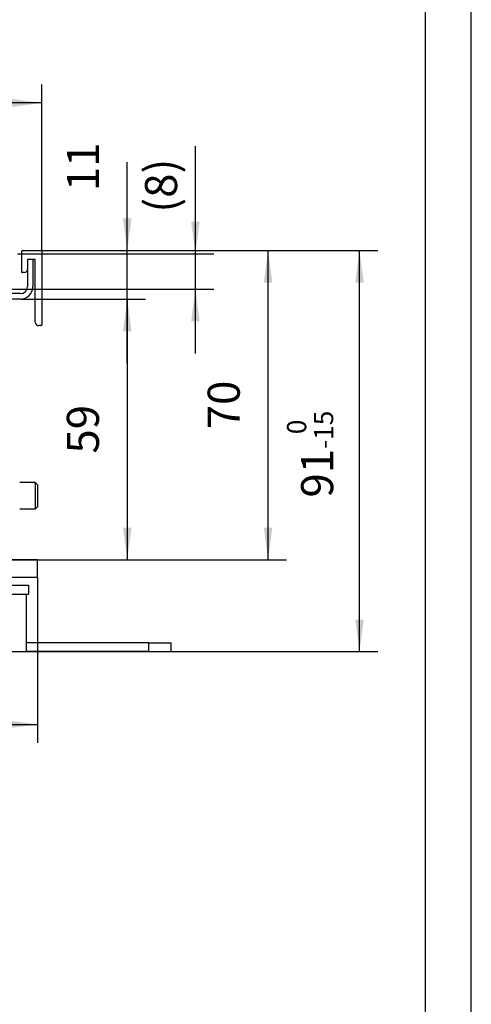
# Model space of a CAD drawing. Units: millimetres. Extents: x 0 to 4158, y 0 to 2940.
# Drawn here: x 3813 to 4158, y 752 to 1504 of the extents above; entities that cross this region are included whole.
import ezdxf

# ---------------------------------------------------------------- set-up
doc = ezdxf.new("R2010")
doc.units = ezdxf.units.MM
doc.layers.add('1', color=7, linetype='Continuous')
doc.styles.add('CONVERTER_11', font='txt.shx', dxfattribs={"width": 0.9})
doc.dimstyles.new('ME10_DIM_28', dxfattribs={"dimtxt": 7.259259, "dimasz": 7.259259, "dimexe": 4.148148, "dimexo": 0, "dimgap": 4.148148, "dimtad": 1, "dimdsep": 46, "dimtxsty": 'CONVERTER_11', "dimsah": 1, "dimcen": 0.09, "dimclrd": 2, "dimclre": 2, "dimclrt": 3, "dimadec": 0, "dimazin": 0, "dimtfac": 1, "dimtdec": 4, "dimtix": 1, "dimtmove": 0, "dimatfit": 3, "dimfxl": 1, "dimtolj": 1, "dimtzin": 0, "dimarcsym": 0})
doc.dimstyles.new('ME10_DIM_29', dxfattribs={"dimtxt": 7.259259, "dimasz": 7.259259, "dimexe": 4.148148, "dimexo": 0, "dimgap": 4.148148, "dimtad": 1, "dimdsep": 46, "dimtxsty": 'CONVERTER_11', "dimsah": 1, "dimcen": 0.09, "dimclrd": 2, "dimclre": 2, "dimclrt": 3, "dimadec": 0, "dimazin": 0, "dimtfac": 1, "dimtdec": 4, "dimtix": 1, "dimtmove": 0, "dimatfit": 3, "dimfxl": 1, "dimtolj": 1, "dimtzin": 0, "dimarcsym": 0})
doc.dimstyles.new('ME10_DIM_30', dxfattribs={"dimtxt": 7.259259, "dimasz": 7.259259, "dimexe": 4.148148, "dimexo": 0, "dimgap": 4.148148, "dimtad": 1, "dimdsep": 46, "dimtxsty": 'CONVERTER_11', "dimsah": 1, "dimcen": 0.09, "dimclrd": 250, "dimclre": 250, "dimclrt": 3, "dimadec": 0, "dimazin": 0, "dimtfac": 1, "dimtdec": 4, "dimtix": 1, "dimtmove": 0, "dimatfit": 3, "dimfxl": 1, "dimtolj": 1, "dimtzin": 0, "dimarcsym": 0})
doc.dimstyles.new('ME10_DIM_32', dxfattribs={"dimtxt": 7.259259, "dimasz": 7.259259, "dimexe": 4.148148, "dimexo": 0, "dimgap": 4.148148, "dimtad": 1, "dimdsep": 46, "dimtxsty": 'CONVERTER_11', "dimsah": 1, "dimcen": 0.09, "dimclrd": 2, "dimclre": 2, "dimclrt": 3, "dimadec": 0, "dimazin": 0, "dimtfac": 1, "dimtdec": 4, "dimtix": 1, "dimtmove": 0, "dimatfit": 3, "dimfxl": 1, "dimtolj": 1, "dimtzin": 0, "dimarcsym": 0})
doc.dimstyles.new('ME10_DIM_35', dxfattribs={"dimtxt": 7.259259, "dimasz": 7.259259, "dimexe": 4.148148, "dimexo": 0, "dimgap": 4.148148, "dimtad": 1, "dimdsep": 46, "dimtxsty": 'CONVERTER_11', "dimsah": 1, "dimcen": 0.09, "dimclrd": 2, "dimclre": 2, "dimclrt": 3, "dimadec": 0, "dimazin": 0, "dimtfac": 1, "dimtdec": 4, "dimtix": 1, "dimtmove": 0, "dimatfit": 3, "dimfxl": 1, "dimtolj": 1, "dimtzin": 0, "dimarcsym": 0})
doc.dimstyles.new('ME10_DIM_36', dxfattribs={"dimtxt": 7.259259, "dimasz": 7.259259, "dimexe": 4.148148, "dimexo": 0, "dimgap": 4.148148, "dimtad": 1, "dimdsep": 46, "dimtxsty": 'CONVERTER_11', "dimsah": 1, "dimcen": 0.09, "dimclrd": 2, "dimclre": 2, "dimclrt": 3, "dimadec": 0, "dimazin": 0, "dimtfac": 1, "dimtdec": 4, "dimtix": 1, "dimtmove": 0, "dimatfit": 3, "dimfxl": 1, "dimtolj": 1, "dimtzin": 0, "dimarcsym": 0})
doc.dimstyles.new('ME10_DIM_37', dxfattribs={"dimtxt": 7.259259, "dimasz": 7.259259, "dimexe": 4.148148, "dimexo": 0, "dimgap": 4.148148, "dimtad": 1, "dimdec": 0, "dimdsep": 46, "dimtxsty": 'CONVERTER_11', "dimsah": 1, "dimcen": 0.09, "dimclrd": 2, "dimclre": 2, "dimclrt": 3, "dimadec": 0, "dimazin": 0, "dimtol": 1, "dimtm": 15, "dimtfac": 0.6, "dimtdec": 0, "dimtix": 1, "dimtmove": 0, "dimatfit": 3, "dimfxl": 1, "dimtolj": 1, "dimtzin": 0, "dimarcsym": 0})

# ---------------------------------------------------------------- blocks, each defined once
blk = doc.blocks.new('*D32')
at = {"layer": '1', "color": 2, "linetype": 'Continuous'}
for p, q in [((1037.65, 932.03), (1037.65, 969.77)), ((1202.65, 932.03), (1202.65, 969.77)), ((1202.65, 965.62), (1037.65, 965.62))]:
    blk.add_line(p, q, dxfattribs=at)
at = {"layer": '1', "color": 2}
for points in [[(1044.91, 966.58), (1044.91, 964.66), (1037.65, 965.62)], [(1195.39, 964.66), (1195.39, 966.58), (1202.65, 965.62)]]:
    blk.add_solid(points, dxfattribs=at)
at = {"layer": '1', "color": 3, "insert": (1112.53, 969.77), "char_height": 7.259, "attachment_point": 7, "rotation": 0.0001, "line_spacing_factor": 0.60024, "style": 'CONVERTER_11'}
blk.add_mtext('165', dxfattribs=at)
blk = doc.blocks.new('*D33')
at = {"layer": '1', "color": 2, "linetype": 'Continuous'}
for p, q in [((1222.01, 932.23), (1222.01, 952.2)), ((1202.45, 932.23), (1226.15, 932.23)), ((1222.01, 921.23), (1222.01, 932.23)), ((1197.8, 921.23), (1226.15, 921.23)), ((1222.01, 906.71), (1222.01, 921.23))]:
    blk.add_line(p, q, dxfattribs=at)
at = {"layer": '1', "color": 2}
for points in [[(1221.05, 939.49), (1222.96, 939.49), (1222.01, 932.23)], [(1222.96, 913.97), (1221.05, 913.97), (1222.01, 921.23)]]:
    blk.add_solid(points, dxfattribs=at)
at = {"layer": '1', "color": 3, "insert": (1217.86, 945.67), "char_height": 7.259, "attachment_point": 7, "rotation": 90, "line_spacing_factor": 0.60024, "style": 'CONVERTER_11'}
blk.add_mtext('11', dxfattribs=at)
blk = doc.blocks.new('*D34')
at = {"layer": '1', "color": 250, "linetype": 'Continuous'}
for p, q in [((1237.41, 931.48), (1237.41, 955.83)), ((1197.15, 931.48), (1241.56, 931.48)), ((1237.41, 923.48), (1237.41, 931.48)), ((1192.05, 923.48), (1241.56, 923.48)), ((1237.41, 908.96), (1237.41, 923.48))]:
    blk.add_line(p, q, dxfattribs=at)
at = {"layer": '1', "color": 250}
for points in [[(1236.46, 938.74), (1238.37, 938.74), (1237.41, 931.48)], [(1238.37, 916.22), (1236.46, 916.22), (1237.41, 923.48)]]:
    blk.add_solid(points, dxfattribs=at)
at = {"layer": '1', "color": 3, "insert": (1233.27, 940.81), "char_height": 7.2593, "attachment_point": 7, "rotation": 90, "line_spacing_factor": 0.60024, "style": 'CONVERTER_11'}
blk.add_mtext('\\C3;(\\C3;8\\C3;)', dxfattribs=at)
blk = doc.blocks.new('*D36')
at = {"layer": '1', "color": 2, "linetype": 'Continuous'}
for p, q in [((1038.65, 862.23), (1038.65, 820.86)), ((1201.65, 858.23), (1201.65, 820.86)), ((1038.65, 825.01), (1201.65, 825.01))]:
    blk.add_line(p, q, dxfattribs=at)
at = {"layer": '1', "color": 2}
for points in [[(1045.91, 825.97), (1045.91, 824.06), (1038.65, 825.01)], [(1194.39, 824.06), (1194.39, 825.97), (1201.65, 825.01)]]:
    blk.add_solid(points, dxfattribs=at)
at = {"layer": '1', "color": 3, "insert": (1112.53, 829.16), "char_height": 7.259, "attachment_point": 7, "rotation": 0.0001, "line_spacing_factor": 0.60024, "style": 'CONVERTER_11'}
blk.add_mtext('163', dxfattribs=at)
blk = doc.blocks.new('*D39')
at = {"layer": '1', "color": 2, "linetype": 'Continuous'}
for p, q in [((1197.8, 921.23), (1226.15, 921.23)), ((1222.01, 921.23), (1222.01, 862.23)), ((1184.05, 862.23), (1226.15, 862.23))]:
    blk.add_line(p, q, dxfattribs=at)
at = {"layer": '1', "color": 2}
for points in [[(1222.96, 913.97), (1221.05, 913.97), (1222.01, 921.23)], [(1221.05, 869.49), (1222.96, 869.49), (1222.01, 862.23)]]:
    blk.add_solid(points, dxfattribs=at)
at = {"layer": '1', "color": 3, "insert": (1217.86, 886.29), "char_height": 7.259, "attachment_point": 7, "rotation": 90, "line_spacing_factor": 0.60024, "style": 'CONVERTER_11'}
blk.add_mtext('59', dxfattribs=at)
blk = doc.blocks.new('*D40')
at = {"layer": '1', "color": 2, "linetype": 'Continuous'}
for p, q in [((1202.45, 932.23), (1258.02, 932.23)), ((1253.88, 862.23), (1253.88, 932.23)), ((1184.05, 862.23), (1258.02, 862.23))]:
    blk.add_line(p, q, dxfattribs=at)
at = {"layer": '1', "color": 2}
for points in [[(1254.83, 924.97), (1252.92, 924.97), (1253.88, 932.23)], [(1252.92, 869.49), (1254.83, 869.49), (1253.88, 862.23)]]:
    blk.add_solid(points, dxfattribs=at)
at = {"layer": '1', "color": 3, "insert": (1249.73, 891.79), "char_height": 7.259, "attachment_point": 7, "rotation": 90, "line_spacing_factor": 0.60024, "style": 'CONVERTER_11'}
blk.add_mtext('70', dxfattribs=at)
blk = doc.blocks.new('*D41')
at = {"layer": '1', "color": 2, "linetype": 'Continuous'}
for p, q in [((1202.45, 932.23), (1278.72, 932.23)), ((1274.57, 841.48), (1274.57, 932.23)), ((1199.15, 841.48), (1278.72, 841.48))]:
    blk.add_line(p, q, dxfattribs=at)
at = {"layer": '1', "color": 2}
for points in [[(1275.53, 924.97), (1273.62, 924.97), (1274.57, 932.23)], [(1273.62, 848.74), (1275.53, 848.74), (1274.57, 841.48)]]:
    blk.add_solid(points, dxfattribs=at)
at = {"layer": '1', "color": 3, "insert": (1268.61, 876.33), "char_height": 7.2593, "attachment_point": 7, "rotation": 90, "line_spacing_factor": 0.60024, "style": 'CONVERTER_11'}
blk.add_mtext('\\C3;91\\C3;\\H4.35556;\\S 0^ -15;', dxfattribs=at)
blk = doc.blocks.new('_tb_frame_A2Q')
at = {"layer": '1', "color": 2, "linetype": 'Continuous'}
blk.add_line((594, 0), (594, 420), dxfattribs=at)
at = {"layer": '1', "color": 7, "linetype": 'Continuous'}
blk.add_line((589, 5), (589, 415), dxfattribs=at)
blk = doc.blocks.new('SA_links4', base_point=(1178.119, 849.856))
at = {"color": 1, "linetype": 'Continuous'}
for p, q in [((1198.05, 932.031), (1198.05, 927.431)), ((1198.25, 932.231), (1202.45, 932.231)), ((1202.65, 932.031), (1202.65, 915.431)), ((1199.45, 930.231), (1199.45, 928.031)), ((1201.15, 930.231), (1199.45, 930.231)), ((1200.65, 930.231), (1200.65, 924.081)), ((1201.15, 916.031), (1201.15, 930.231)), ((1198.65, 927.231), (1198.25, 927.231)), ((1199.4, 927.78), (1199.4, 924.081)), ((1197.8, 922.481), (1188.5, 922.481)), ((1197.8, 921.231), (1188.5, 921.231)), ((1202.45, 915.231), (1201.95, 915.231)), ((1201.15, 879.731), (1197.65, 879.731)), ((1201.65, 879.231), (1201.15, 879.731)), ((1201.15, 879.731), (1201.15, 877.88)), ((1201.15, 877.88), (1201.15, 873.731)), ((1201.65, 879.231), (1201.65, 877.688)), ((1201.65, 877.688), (1201.65, 874.231)), ((1201.15, 873.731), (1197.65, 873.731)), ((1201.15, 873.731), (1201.65, 874.231)), ((1201.65, 862.231), (1184.05, 862.231)), ((1201.65, 858.231), (1201.65, 862.231)), ((1201.65, 858.231), (1038.65, 858.231)), ((1187.65, 856.481), (1199.65, 856.481)), ((1199.65, 856.481), (1199.65, 854.481)), ((1187.65, 854.481), (1199.65, 854.481)), ((1199.15, 854.481), (1199.15, 841.481)), ((1226.9, 843.481), (1199.15, 843.481)), ((1226.9, 843.481), (1231.9, 843.481)), ((1226.9, 841.481), (1226.9, 843.481)), ((1231.9, 841.481), (1231.9, 843.481)), ((1188.15, 841.481), (1199.15, 841.481)), ((1226.9, 841.481), (1199.15, 841.481)), ((1226.9, 841.481), (1231.9, 841.481))]:
    blk.add_line(p, q, dxfattribs=at)
for centre, radius, start, end in [((1198.25, 932.031), 0.2, 90, 180), ((1202.45, 932.031), 0.2, 360, 90), ((1198.25, 927.431), 0.2, 180, 270), ((1198.65, 928.031), 0.8, 270, 360), ((1197.8, 924.081), 1.6, 270, 0), ((1197.8, 924.081), 2.85, 270, 0), ((1201.95, 916.031), 0.8, 180, 270), ((1202.45, 915.431), 0.2, 270, 360)]:
    blk.add_arc(centre, radius, start, end, dxfattribs=at)
at = {"layer": '1'}
for base, p1, p2, dimstyle, picture, middle in [((1202.65, 965.621), (1037.65, 932.031), (1202.65, 932.031), 'ME10_DIM_28', '*D32', (1120.15, 973.398)), ((1038.65, 825.013), (1201.65, 858.231), (1038.65, 862.231), 'ME10_DIM_32', '*D36', (1120.15, 832.791))]:
    dim = blk.add_linear_dim(base=base, p1=p1, p2=p2, dimstyle=dimstyle, dxfattribs=at)
    dim.commit()
    dim.dimension.update_dxf_attribs({"geometry": picture, "text_midpoint": middle, "text_rotation": 0.00014})
dim = blk.add_linear_dim(base=(1237.413, 923.481), p1=(1197.15, 931.481), p2=(1192.055, 923.481), angle=90, text='<>)', dimstyle='ME10_DIM_30', override={"dimpost": '(<>)'}, dxfattribs=at)
dim.commit()
dim.dimension.update_dxf_attribs({"geometry": '*D34', "text_midpoint": (1229.635, 948.937), "text_rotation": 90})
for base, p1, p2, dimstyle, picture, middle in [((1222.006, 921.231), (1202.45, 932.231), (1197.8, 921.231), 'ME10_DIM_29', '*D33', (1214.228, 948.937)), ((1253.876, 862.231), (1202.45, 932.231), (1184.05, 862.231), 'ME10_DIM_36', '*D40', (1246.098, 897.231)), ((1274.575, 841.481), (1202.45, 932.231), (1199.15, 841.481), 'ME10_DIM_37', '*D41', (1264.982, 886.856)), ((1222.006, 921.231), (1184.05, 862.231), (1197.8, 921.231), 'ME10_DIM_35', '*D39', (1214.228, 891.731))]:
    dim = blk.add_linear_dim(base=base, p1=p1, p2=p2, angle=90, dimstyle=dimstyle, dxfattribs=at)
    dim.commit()
    dim.dimension.update_dxf_attribs({"geometry": picture, "text_midpoint": middle, "text_rotation": 90})

msp = doc.modelspace()

# ---------------------------------------------------------------- block references
for name, p, xscale, yscale, zscale in [('_tb_frame_A2Q', (0, 0), 7, 7, 7), ('SA_links4', (3747.081, 1049.523), 3.375, 3.375, 3.375)]:
    msp.add_blockref(name, p, dxfattribs=dict(xscale=xscale, yscale=yscale, zscale=zscale))

doc.saveas('drawing.dxf')
